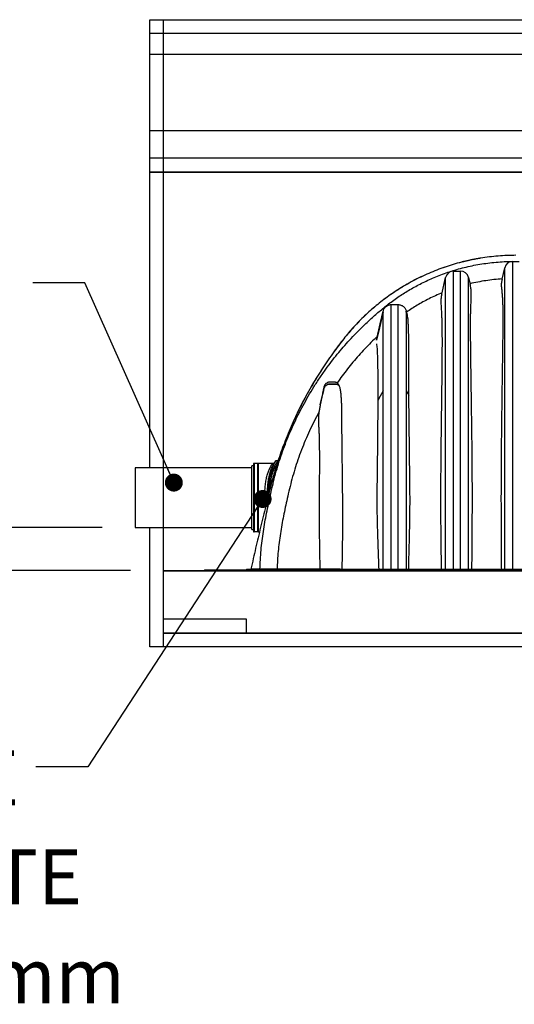
# Model space of a CAD drawing. Units: millimetres. Extents: x 848 to 35961, y 596 to 21728.
# Drawn here: x 25510 to 27134, y 16856 to 20085 of the extents above; entities that cross this region are included whole.
import ezdxf

# ---------------------------------------------------------------- set-up
doc = ezdxf.new("R2010")
doc.units = ezdxf.units.MM
doc.header["$LTSCALE"] = 85
doc.layers.add('FORMAT', color=7, linetype='Continuous')
doc.styles.add('SLDTEXTSTYLE1', font='TXT', dxfattribs={"width": 0.7})
doc.dimstyles.new('SLDDIMSTYLE2', dxfattribs={"dimtxt": 0.18, "dimasz": 59.049573, "dimexe": 0, "dimexo": 0.0625, "dimgap": 0, "dimtad": 0, "dimtih": 1, "dimtoh": 1, "dimdec": 0, "dimrnd": 1e-09, "dimzin": 0, "dimdsep": 46, "dimtxsty": 'Standard', "dimblk1": 'DOT', "dimblk2": 'DOT', "dimsah": 1, "dimcen": 0.09, "dimadec": 0, "dimazin": 0, "dimtfac": 59.049573, "dimtdec": 0, "dimtofl": 0, "dimtmove": 0, "dimatfit": 3, "dimldrblk": 'DOT', "dimfxl": 1, "dimfrac": 2, "dimtolj": 1, "dimtzin": 0, "dimarcsym": 0})
doc.dimstyles.new('SLDDIMSTYLE6', dxfattribs={"dimtxt": 191.911111, "dimasz": 191.911111, "dimexe": 0, "dimexo": 0.0625, "dimgap": 47.977778, "dimtad": 0, "dimtih": 1, "dimtoh": 1, "dimdec": 0, "dimlfac": 1.117647, "dimrnd": 1e-09, "dimzin": 12, "dimdsep": 46, "dimtxsty": 'SLDTEXTSTYLE1', "dimsah": 1, "dimcen": 0.09, "dimadec": 0, "dimazin": 3, "dimtfac": 1, "dimtdec": 0, "dimtmove": 0, "dimatfit": 0, "dimfxl": 1, "dimfrac": 2, "dimtolj": 1, "dimtzin": 12, "dimarcsym": 0})

# ---------------------------------------------------------------- blocks, each defined once
blk = doc.blocks.new('_D_5')
at = {"layer": 'FORMAT', "color": 7, "transparency": 16777216}
for p, q in [((25427.5, 18419.4), (25427.5, 18788.4)), ((25781.3, 18419.4), (25342.5, 18419.4)), ((25874.5, 18278), (25342.5, 18278)), ((25427.5, 18007.6), (25427.5, 18278)), ((25257.5, 18007.6), (25427.5, 18007.6))]:
    blk.add_line(p, q, dxfattribs=at)
for points in [[(25427.5, 18419.4), (25457, 18611.3), (25397.9, 18611.3)], [(25427.5, 18278), (25397.9, 18086.1), (25457, 18086.1)]]:
    blk.add_solid(points, dxfattribs=at)
at = {"layer": 'FORMAT', "color": 7, "transparency": 16777216, "char_height": 179.92, "attachment_point": 1, "style": 'SLDTEXTSTYLE1'}
for s, insert in [('152mm', (23903.1, 18099.6)), ('MAX', (24768.9, 18099.6))]:
    blk.add_mtext(s, dxfattribs=dict(at, insert=insert))
blk = doc.blocks.new('SW_NOTE_0_28')
at = {"layer": 'FORMAT', "color": 0, "char_height": 179.917, "attachment_point": 2, "style": 'SLDTEXTSTYLE1'}
for s, insert in [('SELLETTE OU ENTRÉE', (-1317.4, 54.4)), ('SOUDÉE POUR CONDUITE', (-1333.3, -270.5)), ('DIAMÈTRE MAXIMUM 300mm', (-1353.8, -595.4))]:
    blk.add_mtext(s, dxfattribs=dict(at, insert=insert))
blk = doc.blocks.new('_Dot')
at = {"color": 0, "linetype": 'ByBlock', "lineweight": -2}
blk.add_line((-0.5, 0), (-1, 0), dxfattribs=at)
at = {"color": 0, "linetype": 'ByBlock', "const_width": 0.5}
blk.add_lwpolyline([(-0.25, 0, 1), (0.25, 0, 1)], format="xyb", close=True, dxfattribs=at)

msp = doc.modelspace()

# ---------------------------------------------------------------- linework, layer by layer
at = {"color": 7, "linetype": 'Continuous', "lineweight": 25}
for p, q in [((25936.98, 20039.32), (25936.98, 20084.77)), ((25936.98, 20084.77), (28726.84, 20084.77)), ((25982.44, 19721.15), (25982.44, 20084.77)), ((28712.95, 20039.32), (25936.98, 20039.32)), ((25936.98, 19971.14), (25936.98, 20039.32)), ((25936.98, 19721.15), (25936.98, 19971.14)), ((28692.1, 19971.14), (25936.98, 19971.14)), ((25936.98, 19721.15), (28615.67, 19721.15)), ((25936.98, 19630.24), (25936.98, 19721.15)), ((25982.44, 19630.24), (25982.44, 19721.15)), ((28589.12, 19630.24), (25936.98, 19630.24)), ((25936.98, 19584.79), (25936.98, 19630.24)), ((25982.44, 18028.04), (25982.44, 19630.24)), ((28603.02, 19584.79), (25936.98, 19584.79)), ((25936.98, 18615.51), (25936.98, 19584.79)), ((25936.98, 19584.79), (25982.44, 19584.79)), ((25982.44, 19584.79), (28603.02, 19584.79)), ((27128.72, 18283.03), (27128.72, 19292.23)), ((27128.72, 19292.23), (27149.69, 19292.23)), ((26934.67, 18283.03), (26934.67, 19260.14)), ((26934.67, 19260.14), (26957.39, 19260.14)), ((26957.39, 18283.03), (26957.39, 19260.14)), ((27093.79, 19233.94), (27102.42, 19271.32)), ((27102.42, 18283.03), (27102.42, 19271.32)), ((26895.9, 19185.23), (26908.37, 19239.22)), ((26908.37, 18283.03), (26908.37, 19239.22)), ((26983.69, 18283.03), (26983.69, 19239.22)), ((26983.69, 19239.22), (26989.01, 19216.18)), ((26730.13, 18283.03), (26730.13, 19150.43)), ((26730.13, 19150.43), (26752.86, 19150.43)), ((26752.86, 18283.03), (26752.86, 19150.43)), ((26681.53, 19033.95), (26703.54, 19129.28)), ((26703.54, 19129.24), (26703.54, 19129.28)), ((26703.54, 19126.31), (26703.54, 19129.24)), ((26703.54, 18867.52), (26703.54, 19126.31)), ((26779.45, 19129.24), (26779.45, 19129.28)), ((26779.45, 19129.28), (26782.09, 19117.85)), ((26779.45, 19129.24), (26779.45, 19126.31)), ((26779.45, 19126.31), (26779.45, 18867.52)), ((26496.95, 18821.48), (26505.05, 18857.43)), ((26505.05, 18857.44), (26505.05, 18861.84)), ((26505.05, 18857.44), (26505.05, 18857.43)), ((26703.54, 18283.03), (26703.54, 18867.52)), ((26779.45, 18867.52), (26779.45, 18283.03)), ((26358.52, 18638.47), (26352.76, 18638.47)), ((26271.87, 18615.51), (25889.26, 18615.51)), ((25889.26, 18615.51), (25889.26, 18419.39)), ((26277.55, 18621.42), (26271.87, 18621.42)), ((26271.87, 18413.48), (26271.87, 18621.42)), ((26279.82, 18629.38), (26277.55, 18629.38)), ((26277.55, 18629.38), (26277.55, 18405.52)), ((26279.82, 18629.38), (26279.82, 18405.52)), ((26280.53, 18628.24), (26279.82, 18628.24)), ((26291.89, 18628.95), (26280.53, 18628.95)), ((26280.53, 18405.95), (26280.53, 18628.95)), ((26291.89, 18405.95), (26291.89, 18628.95)), ((26292.61, 18628.24), (26291.89, 18628.24)), ((26341.29, 18629.38), (26292.61, 18629.38)), ((26292.61, 18629.38), (26292.61, 18405.52)), ((26351.41, 18616.14), (26347.9, 18616.14)), ((26335.27, 18559.28), (26335.27, 18576.47)), ((26331.99, 18546.38), (26331.99, 18549.56)), ((26332.55, 18548.6), (26332.55, 18556.8)), ((25889.26, 18419.39), (26271.87, 18419.39)), ((25936.98, 18028.04), (25936.98, 18419.39)), ((26271.87, 18413.48), (26277.55, 18413.48)), ((26277.55, 18405.52), (26279.82, 18405.52)), ((26279.82, 18406.66), (26280.53, 18406.66)), ((26280.53, 18405.95), (26291.89, 18405.95)), ((26291.89, 18406.66), (26292.61, 18406.66)), ((26292.61, 18405.52), (26297.41, 18405.52)), ((25982.44, 18278.03), (28660.37, 18278.03)), ((25982.44, 18277.8), (28660.44, 18277.8)), ((26116.52, 18280.3), (26116.52, 18278.03)), ((26116.52, 18280.3), (28161.89, 18280.3)), ((26116.52, 18278.03), (28161.89, 18278.03)), ((26255.15, 18283.03), (26255.15, 18280.3)), ((26255.15, 18283.03), (26269.49, 18283.03)), ((26562.42, 18283.03), (26269.49, 18283.03)), ((26562.42, 18283.03), (27715.99, 18283.03)), ((26562.42, 18283.03), (26562.42, 18280.3)), ((26255.15, 18118.94), (25982.44, 18118.94)), ((26255.15, 18073.49), (26255.15, 18118.94)), ((26255.15, 18073.49), (25982.44, 18073.49)), ((25982.44, 18073.49), (28722.9, 18073.49)), ((28722.9, 18073.49), (26255.15, 18073.49)), ((28736.8, 18028.04), (25936.98, 18028.04))]:
    msp.add_line(p, q, dxfattribs=at)
at = {"color": 7, "linetype": 'Continuous', "lineweight": 25, "flags": 128}
for points in [[(26681.53, 19033.94), (26693.86, 19087.31), (26703.54, 19129.24)], [(26703.54, 19126.31), (26691.22, 19074.44), (26681.53, 19033.67)], [(26782.52, 19115.92), (26780.8, 19123.38), (26779.45, 19129.24)], [(26785.35, 19101.46), (26782.05, 19115.38), (26779.45, 19126.31)], [(26703.54, 18867.52), (26693.54, 18850.01), (26685.69, 18836.24)], [(26779.45, 18867.52), (26784.13, 18859.32), (26787.81, 18852.87)]]:
    msp.add_lwpolyline(points, dxfattribs=at)
at = {"color": 7, "linetype": 'Continuous', "lineweight": 25}
for centre, radius, start, end in [((27128.72, 19265.25), 26.99, 90.0006, 166.99405), ((26934.67, 19233.15), 26.99, 90.00015, 166.99401), ((26957.39, 19233.15), 26.99, 13.00519, 90.00021), ((26338.15, 18610.15), 2.31, 75.88433, 158.96719)]:
    msp.add_arc(centre, radius, start, end, dxfattribs=at)
for points, knots in [([(27139.2, 19312.08), (27129.45, 19311.96), (27109.97, 19311.73), (27080.86, 19309.89), (27051.96, 19306.98), (27023.3, 19302.89), (26995.08, 19297.7), (26967.31, 19291.46), (26940.04, 19284.18), (26913.11, 19275.86), (26886.38, 19266.43), (26859.89, 19255.9), (26833.67, 19244.25), (26807.95, 19231.56), (26782.73, 19217.86), (26758.07, 19203.16), (26733.99, 19187.47), (26711.5, 19171.5), (26690.55, 19155.41), (26671.05, 19139.32), (26652.1, 19122.52), (26633.69, 19105.02), (26615.87, 19086.83), (26598.64, 19067.96), (26582.04, 19048.42), (26564.73, 19026.55), (26546.52, 19002.58), (26527.67, 18976.39), (26509.49, 18949.75), (26491.99, 18922.69), (26474.85, 18894.66), (26458.11, 18865.65), (26441.84, 18835.63), (26426.38, 18805.2), (26411.72, 18774.37), (26397.88, 18743.16), (26385.11, 18712.18), (26373.37, 18681.47), (26362.6, 18651.07), (26352.6, 18620.38), (26343.34, 18589.42), (26334.61, 18557.11), (26326.27, 18523.74), (26317.7, 18489.48), (26309.31, 18455.24), (26301.01, 18420.8), (26292.83, 18386.28), (26284.82, 18351.91), (26276.94, 18317.54), (26271.8, 18294.59), (26269.21, 18283.03)], [0, 0, 0, 0, 0.0198753, 0.0396643, 0.0593778, 0.0790254, 0.0986167, 0.1178122, 0.13697, 0.1560977, 0.1752026, 0.194681, 0.2141506, 0.2336182, 0.2530913, 0.2725769, 0.2920827, 0.3116159, 0.3287366, 0.3458899, 0.3630815, 0.3803174, 0.3976039, 0.4149478, 0.4323559, 0.4498147, 0.4717459, 0.4936547, 0.5155448, 0.5374196, 0.5592826, 0.5824613, 0.6056342, 0.6288053, 0.6519785, 0.6751575, 0.6983462, 0.7202224, 0.7421141, 0.7640247, 0.7859575, 0.8079163, 0.8321906, 0.8560142, 0.8798431, 0.9039903, 0.9281833, 0.9520956, 0.9758689, 1, 1, 1, 1]), ([(27109.93, 19311.48), (27109.93, 19311.48), (27100.21, 19311.29), (27080.85, 19309.8), (27051.97, 19307.05), (27032.9, 19304.15), (27023.4, 19302.71)], [0, 0, 0, 0, 0.0000932, 0.3351878, 0.6690162, 1, 1, 1, 1]), ([(26298.98, 18283.03), (26299.4, 18293.34), (26300.23, 18313.94), (26302.6, 18344.79), (26305.8, 18375.54), (26309.91, 18406.16), (26314.91, 18436.63), (26320.81, 18466.84), (26327.14, 18497.91), (26334.14, 18529.87), (26341.66, 18562.86), (26350.13, 18595.77), (26359.74, 18628.48), (26370.42, 18660.99), (26382.2, 18693.3), (26395.09, 18725.41), (26409.1, 18757.3), (26424.22, 18788.92), (26440.37, 18820.04), (26457.54, 18850.62), (26475.72, 18880.64), (26495.02, 18910.22), (26514.38, 18937.86), (26533.62, 18963.6), (26552.57, 18987.53), (26572.31, 19011.06), (26592.87, 19034.18), (26614.32, 19056.92), (26633.61, 19076.17), (26650.43, 19092.17), (26664.51, 19105.09), (26679, 19117.92), (26693.93, 19130.65), (26709.37, 19143.38), (26725.61, 19156), (26742.79, 19168.53), (26760.31, 19180.47), (26778.1, 19191.79), (26796.12, 19202.5), (26815.01, 19212.93), (26834.79, 19223.04), (26855.33, 19232.7), (26876.63, 19241.85), (26898.64, 19250.43), (26921.46, 19258.41), (26945.2, 19265.76), (26969.8, 19272.37), (26995.17, 19278.15), (27021.06, 19282.98), (27047.31, 19286.82), (27073.81, 19289.64), (27100.4, 19291.53), (27118.15, 19291.96), (27127, 19292.18)], [0, 0, 0, 0, 0.0215692, 0.0431265, 0.0646726, 0.0862084, 0.1077353, 0.1292202, 0.1505716, 0.1740323, 0.1976365, 0.2213346, 0.2450782, 0.2689092, 0.2928697, 0.3169847, 0.3412553, 0.3656814, 0.3902637, 0.4145613, 0.4390152, 0.4636295, 0.4884065, 0.5095591, 0.5308322, 0.5522282, 0.5737696, 0.5955272, 0.6175811, 0.6307498, 0.6440661, 0.6575465, 0.6712074, 0.6850833, 0.6993969, 0.7142127, 0.7295389, 0.7437141, 0.7583164, 0.7733534, 0.7888334, 0.8047547, 0.8208174, 0.8372914, 0.8541477, 0.8713571, 0.8892418, 0.9073994, 0.9257668, 0.9442821, 0.9628754, 0.9814725, 1, 1, 1, 1]), ([(26966.89, 19291.16), (26957.89, 19288.84), (26939.8, 19284.18), (26913, 19275.82), (26886.25, 19266.41), (26859.74, 19255.86), (26833.5, 19244.21), (26807.76, 19231.52), (26782.53, 19217.8), (26757.86, 19203.09), (26733.76, 19187.39), (26711.26, 19171.41), (26690.3, 19155.31), (26670.8, 19139.21), (26651.83, 19122.4), (26633.42, 19104.89), (26615.6, 19086.68), (26598.37, 19067.79), (26581.77, 19048.24), (26564.46, 19026.35), (26546.26, 19002.37), (26527.41, 18976.16), (26509.24, 18949.52), (26491.75, 18922.45), (26474.62, 18894.41), (26457.89, 18865.39), (26441.63, 18835.38), (26426.18, 18804.95), (26411.53, 18774.12), (26397.71, 18742.91), (26384.95, 18711.93), (26373.24, 18681.22), (26362.74, 18651.69), (26356.45, 18632.06), (26353.45, 18622.67)], [0, 0, 0, 0, 0.0293483, 0.0590553, 0.088727, 0.1189794, 0.1492177, 0.1794531, 0.2096964, 0.2399587, 0.2702516, 0.3005864, 0.327174, 0.3538113, 0.3805076, 0.4072718, 0.4341142, 0.4610448, 0.4880747, 0.5151827, 0.5492326, 0.5832451, 0.6172262, 0.6511812, 0.6851154, 0.7210893, 0.7570521, 0.7930099, 0.8289688, 0.8649349, 0.9009147, 0.9348565, 0.9688212, 1, 1, 1, 1]), ([(27023.68, 19302.76), (27023.65, 19302.75), (27023.51, 19302.73), (27022.95, 19302.64), (27021.74, 19302.44), (27019.65, 19302.09), (27016.73, 19301.59), (27012.98, 19300.94), (27008.4, 19300.11), (27002.99, 19299.09), (26997.26, 19297.96), (26991.43, 19296.77), (26985.93, 19295.59), (26980.72, 19294.43), (26976.01, 19293.35), (26971.38, 19292.26), (26967.74, 19291.37), (26965, 19290.69), (26963.69, 19290.37), (26962.74, 19290.13), (26961.97, 19289.93), (26961.31, 19289.76), (26960.78, 19289.63), (26960.56, 19289.57), (26960.47, 19289.55), (26960.45, 19289.54)], [0, 0, 0, 0, 0.0016254, 0.0065355, 0.0261833, 0.0589442, 0.1048015, 0.1637466, 0.2357707, 0.3208588, 0.418992, 0.5068761, 0.5973891, 0.6800918, 0.7547771, 0.8214521, 0.9013566, 0.9284595, 0.9525589, 0.964118, 0.974076, 0.9891876, 0.9957026, 0.999366, 1, 1, 1, 1]), ([(27093.96, 19234.68), (27085.01, 19234), (27067.12, 19232.64), (27040.51, 19229.12), (27014.24, 19224.64), (26996.99, 19220.72), (26988.41, 19218.78)], [0, 0, 0, 0, 0.2520096, 0.5034979, 0.7532007, 1, 1, 1, 1]), ([(26994.84, 18283.03), (26994.87, 18288.19), (26994.95, 18301.08), (26995.11, 18321.7), (26995.3, 18344.89), (26995.5, 18368.06), (26995.69, 18391.21), (26995.86, 18414.32), (26996.02, 18440.02), (26996.17, 18473.62), (26996.23, 18515.05), (26996.15, 18561.66), (26995.92, 18608.08), (26995.55, 18654.29), (26995.08, 18700.27), (26994.52, 18746.01), (26993.9, 18791.55), (26993.31, 18832.1), (26992.8, 18867.68), (26992.36, 18898.32), (26991.93, 18928.81), (26991.46, 18962.22), (26991.06, 18991.96), (26990.75, 19018.06), (26990.54, 19038.05), (26990.37, 19058.43), (26990.29, 19078.04), (26990.32, 19096.22), (26990.47, 19111.87), (26990.7, 19124.66), (26990.95, 19134.67), (26991.22, 19143.03), (26991.55, 19151.21), (26991.96, 19160.48), (26992.46, 19170.67), (26992.78, 19180.54), (26992.71, 19189.08), (26992.29, 19196.33), (26991.52, 19202.9), (26990.62, 19208.48), (26989.8, 19212.68), (26989.23, 19215.21), (26989.01, 19216.18)], [0, 0, 0, 0, 0.0165781, 0.0414357, 0.0662641, 0.0911089, 0.1158988, 0.1406624, 0.1653693, 0.1985091, 0.2486206, 0.2985313, 0.3482811, 0.3978253, 0.4470404, 0.4960402, 0.5448393, 0.593393, 0.6263636, 0.6591918, 0.6918717, 0.7243675, 0.7665512, 0.7874786, 0.8082534, 0.8307734, 0.852984, 0.8712812, 0.8892054, 0.9032549, 0.9124034, 0.9213663, 0.930155, 0.9387147, 0.9511671, 0.9629639, 0.9704307, 0.978617, 0.986271, 0.9916708, 0.996804, 1, 1, 1, 1]), ([(27093.79, 19233.94), (27093.65, 19233.33), (27093.36, 19232.06), (27092.78, 19229.29), (27092.05, 19225.47), (27091.43, 19221.44), (27091.14, 19218.45), (27091.03, 19216.2), (27091.08, 19212.91), (27091.56, 19208.05), (27092.21, 19201.98), (27092.88, 19195.57), (27093.51, 19188.81), (27094.24, 19179.94), (27094.98, 19168.8), (27095.59, 19155.26), (27096.01, 19141.14), (27096.26, 19126.28), (27096.36, 19110.78), (27096.33, 19094.42), (27096.21, 19077.56), (27096.02, 19060.27), (27095.79, 19042.81), (27095.45, 19019.27), (27095.01, 18989.73), (27094.5, 18953.95), (27093.99, 18917.83), (27093.37, 18875.42), (27092.68, 18826.9), (27091.96, 18772.19), (27091.32, 18717.15), (27090.82, 18664.71), (27090.47, 18614.91), (27090.26, 18567.78), (27090.18, 18520.4), (27090.24, 18478.31), (27090.38, 18441.55), (27090.55, 18410.15), (27090.76, 18378.65), (27090.95, 18352.3), (27091.1, 18331.12), (27091.19, 18315.11), (27091.27, 18299.08), (27091.29, 18288.38), (27091.31, 18283.03)], [0, 0, 0, 0, 0.0019661, 0.0041165, 0.0089296, 0.0142097, 0.0169867, 0.0184049, 0.0213012, 0.0273604, 0.0337836, 0.0405524, 0.0477017, 0.0551687, 0.0686214, 0.0828934, 0.0979215, 0.1131489, 0.129774, 0.146786, 0.1647444, 0.18293, 0.2013156, 0.2198234, 0.2571616, 0.294469, 0.3326623, 0.3710645, 0.4282013, 0.4857025, 0.5435779, 0.6017746, 0.6510781, 0.7006087, 0.7504092, 0.8004585, 0.8333396, 0.8663365, 0.899468, 0.9326503, 0.949443, 0.9662591, 0.9831226, 1, 1, 1, 1]), ([(26896.8, 19189.14), (26889.46, 19186.02), (26874.99, 19179.88), (26854.08, 19169.78), (26834.16, 19159.32), (26815.27, 19148.49), (26797.32, 19137.43), (26785.86, 19129.69), (26780.23, 19125.88)], [0, 0, 0, 0, 0.1801054, 0.3548183, 0.5240788, 0.687937, 0.8465264, 1, 1, 1, 1]), ([(26895.9, 19185.23), (26895.52, 19183.53), (26894.73, 19179.96), (26893.71, 19174.44), (26892.91, 19168.61), (26892.62, 19162.61), (26892.81, 19155.43), (26893.36, 19146.99), (26893.96, 19137.94), (26894.49, 19129.32), (26894.91, 19121.19), (26895.34, 19111.33), (26895.73, 19099.7), (26896.06, 19086.28), (26896.33, 19070.11), (26896.51, 19051.15), (26896.58, 19027.18), (26896.51, 19000.57), (26896.33, 18971.32), (26896.07, 18941.7), (26895.76, 18911.82), (26895.41, 18881.75), (26895.04, 18851.52), (26894.65, 18821.11), (26894.24, 18790.45), (26893.83, 18759.55), (26893.43, 18728.43), (26893.06, 18697.18), (26892.72, 18665.8), (26892.42, 18634.3), (26892.18, 18602.68), (26892, 18570.94), (26891.88, 18535.7), (26891.86, 18496.93), (26892, 18454.6), (26892.27, 18415.65), (26892.62, 18380.09), (26892.95, 18351.5), (26893.27, 18326.37), (26893.55, 18304.72), (26893.74, 18290.26), (26893.83, 18283.03)], [0, 0, 0, 0, 0.00579, 0.0121354, 0.0186724, 0.0253203, 0.0320755, 0.0425377, 0.0534427, 0.0622128, 0.0712451, 0.0805152, 0.0950012, 0.1099059, 0.1251494, 0.148769, 0.1729031, 0.2048174, 0.2372378, 0.2700984, 0.30327, 0.3365567, 0.3700581, 0.4037623, 0.4376323, 0.4719794, 0.5064662, 0.5410938, 0.5758447, 0.610766, 0.6458024, 0.6809623, 0.7162339, 0.7629375, 0.8098268, 0.8569274, 0.8924119, 0.9280174, 0.9519586, 0.975951, 1, 1, 1, 1]), ([(26703.54, 19129.28), (26703.96, 19130.75), (26704.79, 19133.69), (26706.95, 19137.77), (26709.71, 19141.44), (26713.06, 19144.59), (26716.89, 19147.15), (26721.09, 19149.01), (26725.55, 19150.2), (26728.6, 19150.35), (26730.13, 19150.43)], [0, 0, 0, 0, 0.1249997, 0.2499984, 0.3750005, 0.4999999, 0.6249994, 0.7499977, 0.8749993, 1, 1, 1, 1]), ([(26752.86, 19150.43), (26754.39, 19150.35), (26757.44, 19150.2), (26761.9, 19149.01), (26766.1, 19147.15), (26769.93, 19144.59), (26773.28, 19141.44), (26776.04, 19137.77), (26778.2, 19133.69), (26779.03, 19130.75), (26779.45, 19129.28)], [0, 0, 0, 0, 0.1250008, 0.249997, 0.3750007, 0.5000003, 0.6249999, 0.7499986, 0.8750001, 1, 1, 1, 1]), ([(26782.52, 19115.92), (26782.49, 19116.08), (26782.4, 19116.48), (26782.25, 19117.13), (26782.14, 19117.61), (26782.09, 19117.85)], [0, 0, 0, 0, 0.2527418, 0.6284815, 1, 1, 1, 1]), ([(26785.35, 19101.46), (26785.09, 19102.97), (26784.58, 19105.95), (26783.82, 19109.86), (26783.13, 19113.16), (26782.73, 19115.01), (26782.52, 19115.92)], [0, 0, 0, 0, 0.3139059, 0.6140534, 0.8103685, 1, 1, 1, 1]), ([(26787.81, 18852.87), (26787.72, 18863.91), (26787.53, 18885.88), (26787.36, 18918.63), (26787.28, 18947), (26787.29, 18971.04), (26787.33, 18990.78), (26787.36, 19010.21), (26787.37, 19029.38), (26787.28, 19048.18), (26787.01, 19064.63), (26786.46, 19078.63), (26785.86, 19090.2), (26785.52, 19097.77), (26785.35, 19101.46)], [0, 0, 0, 0, 0.1332165, 0.2650631, 0.3951635, 0.4756108, 0.5550912, 0.6333467, 0.7101197, 0.7863481, 0.860239, 0.9086024, 0.9554528, 1, 1, 1, 1]), ([(26684.5, 19046.81), (26677.37, 19039.94), (26663.17, 19026.27), (26642.75, 19005.09), (26623.1, 18983.59), (26604.26, 18961.72), (26586.21, 18939.52), (26568.89, 18917.02), (26557.92, 18901.68), (26552.46, 18894.04)], [0, 0, 0, 0, 0.1469243, 0.2923047, 0.436266, 0.5789182, 0.720362, 0.8606925, 1, 1, 1, 1]), ([(26681.53, 19022.33), (26681.86, 19019.74), (26682.54, 19014.4), (26683.23, 19006.11), (26683.82, 18997.3), (26684.28, 18987.99), (26684.63, 18978.26), (26684.98, 18964.66), (26685.28, 18947.14), (26685.53, 18925.69), (26685.67, 18903.81), (26685.74, 18881.55), (26685.74, 18858.98), (26685.7, 18843.85), (26685.69, 18836.24)], [0, 0, 0, 0, 0.0420111, 0.0867495, 0.1338454, 0.1843839, 0.2367969, 0.2907078, 0.4036177, 0.5190078, 0.636333, 0.7561945, 0.8774984, 1, 1, 1, 1]), ([(26552.46, 18894.04), (26550.97, 18894.59), (26548.69, 18895.43), (26545.44, 18895.7), (26540.84, 18895.83), (26535.58, 18896.01), (26529.95, 18896.12), (26525.97, 18896.15), (26522.47, 18895.36), (26519.3, 18894.05), (26516.55, 18892.34), (26514.07, 18890.17), (26512.01, 18887.66), (26510.4, 18884.85), (26509.26, 18881.9), (26508.65, 18878.82), (26507.78, 18874.79), (26506.59, 18869.13), (26505.61, 18864.48), (26505.05, 18861.84)], [0, 0, 0, 0, 0.0672454, 0.1028328, 0.1386171, 0.2641618, 0.3269569, 0.37929, 0.4335422, 0.4786483, 0.5254483, 0.5712699, 0.6186901, 0.6632492, 0.7089807, 0.753005, 0.7970547, 0.8849117, 1, 1, 1, 1]), ([(26559.02, 18884.71), (26558.87, 18884.85), (26557.94, 18885.64), (26556.11, 18886.92), (26553.41, 18888.26), (26550.58, 18889.18), (26547.22, 18889.78), (26543.32, 18889.73), (26538.91, 18889.74), (26534.45, 18889.74), (26530.52, 18889.73), (26527.12, 18889.77), (26524.24, 18889.38), (26521.39, 18888.6), (26518.64, 18887.39), (26516.08, 18885.77), (26513.81, 18883.8), (26511.92, 18881.54), (26510.14, 18878.65), (26508.9, 18874.94), (26508.04, 18870.58), (26507.02, 18866.21), (26506.04, 18861.82), (26505.38, 18858.89), (26505.05, 18857.43)], [0, 0, 0, 0, 0.0082303, 0.0479875, 0.0876938, 0.126825, 0.1648838, 0.2216335, 0.2802191, 0.3388046, 0.3973902, 0.4352351, 0.4728668, 0.5117096, 0.5512906, 0.5910872, 0.6305834, 0.6692989, 0.7068383, 0.7636445, 0.8226567, 0.8817713, 0.9408854, 1, 1, 1, 1]), ([(26505.05, 18857.44), (26505.99, 18861.63), (26507.16, 18866.87), (26508.6, 18873.12), (26509.24, 18876.23), (26510.45, 18879.19), (26512.2, 18881.98), (26514.48, 18884.49), (26517.22, 18886.6), (26520.29, 18888.21), (26523.53, 18889.26), (26526.84, 18889.78), (26530.18, 18889.74), (26533.55, 18889.75), (26536.96, 18889.75), (26540.36, 18889.75), (26543.73, 18889.74), (26547.07, 18889.78), (26550.39, 18889.26), (26553.62, 18888.2), (26556.57, 18886.7), (26558.24, 18885.35), (26559.02, 18884.73)], [0, 0, 0, 0, 0.16945869, 0.2118234, 0.25297377, 0.29421414, 0.33738819, 0.38202317, 0.42749228, 0.47304538, 0.51789193, 0.56129249, 0.60465705, 0.64943632, 0.6942184, 0.73900049, 0.78378257, 0.82714432, 0.87054485, 0.91539135, 0.96094429, 1, 1, 1, 1]), ([(26559.02, 18884.73), (26558.58, 18885.66), (26557.73, 18887.47), (26556.2, 18889.98), (26554.51, 18892.24), (26553.13, 18893.45), (26552.46, 18894.04)], [0, 0, 0, 0, 0.2676172, 0.5220337, 0.7660929, 1, 1, 1, 1]), ([(26505.05, 18861.84), (26503.66, 18855.12), (26501.58, 18845.05), (26498.91, 18831.59), (26497.61, 18824.85), (26496.95, 18821.48)], [0, 0, 0, 0, 0.4998673, 0.7499031, 1, 1, 1, 1]), ([(26559.02, 18884.71), (26559.02, 18884.72), (26559.02, 18884.72), (26559.02, 18884.73), (26559.02, 18884.73), (26559.02, 18884.73)], [0, 0, 0, 0, 0.50025985, 0.75236318, 1, 1, 1, 1]), ([(26568.87, 18283.03), (26569.19, 18296.14), (26569.83, 18322.31), (26570.36, 18361.51), (26570.68, 18400.53), (26570.85, 18439.48), (26570.84, 18478.37), (26570.64, 18517.41), (26570.28, 18556.46), (26569.84, 18595.46), (26569.38, 18632.17), (26568.95, 18666.56), (26568.56, 18698.62), (26568.26, 18727.74), (26568.05, 18753.92), (26567.96, 18774.63), (26567.95, 18792.53), (26567.82, 18807.57), (26567.42, 18821.57), (26566.76, 18834.47), (26566.04, 18845.04), (26565.4, 18854.06), (26564.76, 18861.51), (26563.83, 18868.32), (26562.53, 18874.42), (26561.04, 18879.8), (26559.68, 18883.12), (26559.02, 18884.71)], [0, 0, 0, 0, 0.0652921, 0.1303283, 0.1951871, 0.2595406, 0.3242656, 0.3887907, 0.4539057, 0.5186764, 0.5829935, 0.636668, 0.6899088, 0.7425959, 0.7816658, 0.8202651, 0.8457037, 0.8707365, 0.8951615, 0.9154045, 0.9350387, 0.9479311, 0.9604159, 0.9722544, 0.9821543, 0.9914186, 1, 1, 1, 1]), ([(26685.69, 18836.24), (26685.65, 18826.19), (26685.58, 18805.98), (26685.39, 18775.55), (26685.15, 18744.83), (26684.87, 18713.86), (26684.55, 18682.67), (26684.16, 18646.53), (26683.66, 18605.42), (26683.06, 18559.31), (26682.63, 18512.96), (26682.89, 18466.78), (26683.99, 18420.84), (26685.29, 18380.21), (26686.57, 18344.52), (26687.7, 18313.8), (26688.38, 18293.3), (26688.72, 18283.03)], [0, 0, 0, 0, 0.0545126, 0.1095474, 0.1650151, 0.2210679, 0.2774625, 0.3341547, 0.4170005, 0.5003499, 0.5842185, 0.6683122, 0.7506895, 0.8333499, 0.8887475, 0.9443013, 1, 1, 1, 1]), ([(26787.26, 18283.03), (26787.49, 18293.58), (26787.96, 18314.67), (26788.78, 18346.26), (26789.6, 18377.8), (26790.34, 18409.3), (26790.95, 18440.74), (26791.4, 18472.43), (26791.56, 18504.35), (26791.44, 18536.51), (26791.06, 18573.89), (26790.52, 18616.44), (26789.91, 18664.2), (26789.34, 18711.75), (26788.85, 18753.9), (26788.44, 18790.56), (26788.11, 18821.78), (26787.91, 18842.53), (26787.81, 18852.87)], [0, 0, 0, 0, 0.0555671, 0.1110226, 0.1663391, 0.2216761, 0.2768613, 0.3318859, 0.3884892, 0.4449135, 0.5011357, 0.5852653, 0.6689231, 0.7525628, 0.8356261, 0.8907635, 0.9455732, 1, 1, 1, 1]), ([(26492.55, 18797.81), (26487.14, 18787.68), (26476.34, 18767.48), (26461.5, 18736.58), (26447.69, 18705.37), (26435.01, 18673.82), (26423.49, 18642.14), (26413.12, 18610.36), (26403.86, 18578.51), (26395.72, 18546.43), (26388.68, 18515.45), (26382.15, 18485.7), (26376.23, 18457.06), (26370.53, 18428.35), (26365.7, 18399.46), (26361.74, 18370.46), (26358.67, 18341.38), (26356.42, 18312.23), (26355.66, 18292.76), (26355.29, 18283.03)], [0, 0, 0, 0, 0.06412011, 0.12791223, 0.19142472, 0.25470499, 0.31779941, 0.37963038, 0.44136755, 0.50305037, 0.56441478, 0.61881775, 0.67317186, 0.72774028, 0.78229342, 0.8367687, 0.89119339, 0.94559467, 1, 1, 1, 1]), ([(26492.55, 18797.81), (26492.18, 18794.41), (26491.44, 18787.64), (26490.74, 18777.53), (26490.67, 18766.42), (26491.42, 18754.2), (26492.2, 18740.6), (26492.84, 18727.34), (26493.2, 18714.48), (26493.49, 18702.11), (26493.73, 18687.31), (26493.9, 18670.05), (26494, 18648.16), (26494, 18623.79), (26493.89, 18596.94), (26493.73, 18569.83), (26493.44, 18533.09), (26493.23, 18494.24), (26493.3, 18453.26), (26493.51, 18419.59), (26493.82, 18385.73), (26494.22, 18351.65), (26494.77, 18317.38), (26495.4, 18294.49), (26495.72, 18283.03)], [0, 0, 0, 0, 0.0199227, 0.0396625, 0.0589874, 0.0846022, 0.1109917, 0.1383611, 0.1619018, 0.1859623, 0.210447, 0.2481508, 0.2865129, 0.3379645, 0.3901187, 0.4429625, 0.4959225, 0.6041573, 0.6692961, 0.7346512, 0.8003258, 0.8665982, 0.9331786, 1, 1, 1, 1]), ([(26496.95, 18821.48), (26496.2, 18817.54), (26494.7, 18809.66), (26493.27, 18801.76), (26492.55, 18797.81)], [0, 0, 0, 0, 0.4999396, 1, 1, 1, 1]), ([(26331.64, 18544.97), (26331.64, 18545.21), (26331.7, 18548.51), (26332.12, 18554.88), (26332.93, 18563.94), (26334.08, 18572.69), (26335.49, 18580.96), (26337.14, 18588.8), (26339, 18596.24), (26341.06, 18603.27), (26343.26, 18609.8), (26345.56, 18615.82), (26347.89, 18621.23), (26350.21, 18626.02), (26352.44, 18630.1), (26354.49, 18633.47), (26356.37, 18635.92), (26357.54, 18637.47), (26358.27, 18637.9), (26358.35, 18637.94)], [0, 0, 0, 0, 0.0074985, 0.1008055, 0.1945371, 0.2852649, 0.3698864, 0.4508055, 0.5296059, 0.6037535, 0.6745428, 0.7397173, 0.800342, 0.8542501, 0.9022444, 0.9421656, 0.9743786, 0.9971028, 1, 1, 1, 1]), ([(26352.76, 18638.36), (26352.64, 18638.37), (26352.06, 18638.44), (26351.1, 18637.23), (26349.67, 18635.64), (26347.95, 18632.91), (26345.95, 18629.41), (26343.67, 18624.78), (26341.16, 18619.05), (26339.56, 18614.71), (26338.71, 18612.39)], [0, 0, 0, 0, 0.0110307, 0.0571756, 0.1326092, 0.2368374, 0.3735494, 0.5381509, 0.7526854, 1, 1, 1, 1]), ([(26352.74, 18638.44), (26352.59, 18638.44), (26352.18, 18638.44), (26351.55, 18638.26), (26350.86, 18637.95), (26350.13, 18637.46), (26349.26, 18636.7), (26348.29, 18635.62), (26347.22, 18634.23), (26346.12, 18632.62), (26344.96, 18630.75), (26343.76, 18628.64), (26342.59, 18626.44), (26341.85, 18624.92), (26341.5, 18624.19)], [0, 0, 0, 0, 0.0251133, 0.0644628, 0.1032226, 0.1464645, 0.2034298, 0.2891219, 0.3770666, 0.4833867, 0.6005748, 0.7297543, 0.8712367, 1, 1, 1, 1]), ([(26359.59, 18641.69), (26359.59, 18641.69), (26359.52, 18641.45), (26359.28, 18640.78), (26358.85, 18639.44), (26358.19, 18637.45), (26357.33, 18634.81), (26356.26, 18631.53), (26355, 18627.59), (26353.62, 18623.24), (26352.26, 18618.87), (26351.02, 18614.87), (26349.96, 18611.39), (26349.06, 18608.45), (26348.34, 18606.03), (26347.78, 18604.15), (26347.38, 18602.8), (26347.14, 18601.99), (26347.03, 18601.63), (26347, 18601.53)], [0, 0, 0, 0, 0.0001415, 0.0172439, 0.0508752, 0.1006361, 0.1665395, 0.2486014, 0.3468321, 0.4610826, 0.5738839, 0.6734748, 0.7598486, 0.8329992, 0.8929134, 0.9395841, 0.972998, 0.9931412, 1, 1, 1, 1]), ([(26318.79, 18493.69), (26318.47, 18495.68), (26317.63, 18500.95), (26316.67, 18509.28), (26315.88, 18518.66), (26315.44, 18527.84), (26315.35, 18537.06), (26315.57, 18544.84), (26316.01, 18552.35), (26316.65, 18559.55), (26317.72, 18567.88), (26319.08, 18575.92), (26320.7, 18583.54), (26322.5, 18590.62), (26324.45, 18597.18), (26326.52, 18603.26), (26328.69, 18608.85), (26330.87, 18613.86), (26333.04, 18618.27), (26335.11, 18622.03), (26336.99, 18624.98), (26338.63, 18627.3), (26339.9, 18628.48), (26340.86, 18629.53), (26341.26, 18629.33), (26341.29, 18629.31)], [0, 0, 0, 0, 0.04279792, 0.11332979, 0.17783736, 0.2422861, 0.30837976, 0.37349053, 0.40719811, 0.46802144, 0.52692835, 0.58530539, 0.64097257, 0.69215554, 0.74026524, 0.78619153, 0.82839298, 0.86746452, 0.90208906, 0.93274146, 0.95804787, 0.97718773, 0.99080012, 0.99916141, 1, 1, 1, 1]), ([(26338.71, 18612.39), (26337.98, 18610.23), (26336.45, 18605.74), (26334.4, 18598.63), (26332.47, 18590.95), (26330.79, 18582.99), (26329.38, 18574.81), (26328.24, 18566.47), (26327.36, 18557.82), (26326.76, 18548.7), (26326.51, 18539.18), (26326.52, 18531.44), (26326.73, 18526.96), (26326.79, 18525.78)], [0, 0, 0, 0, 0.0777259, 0.1620802, 0.2522818, 0.3475749, 0.4395489, 0.5355272, 0.6346804, 0.7361898, 0.8469448, 0.959832, 1, 1, 1, 1]), ([(26327.04, 18576.21), (26327.37, 18578.16), (26328.03, 18582.03), (26329.24, 18587.71), (26330.55, 18593.22), (26331.96, 18598.47), (26333.71, 18604.4), (26335.14, 18608.51), (26335.99, 18610.98)], [0, 0, 0, 0, 0.1645323, 0.327759, 0.4846353, 0.6368267, 0.7816459, 1, 1, 1, 1]), ([(26351.86, 18617.59), (26348.99, 18608.14), (26342.98, 18588.37), (26335.1, 18558.98), (26330.12, 18539.05), (26327.75, 18529.57)], [0, 0, 0, 0, 0.3248009, 0.6789598, 1, 1, 1, 1]), ([(26331.8, 18545.58), (26331.84, 18546.69), (26331.98, 18550.32), (26332.48, 18556.39), (26333.26, 18563.74), (26334.26, 18570.85), (26335.46, 18577.68), (26336.8, 18584.12), (26338.28, 18590.18), (26339.86, 18595.81), (26341.52, 18601.03), (26343.21, 18605.73), (26344.89, 18609.91), (26346.5, 18613.48), (26347.98, 18616.35), (26349.25, 18618.56), (26350.33, 18619.9), (26351.08, 18620.9), (26352.06, 18620.75), (26352.08, 18619.62), (26352.06, 18618.69), (26351.93, 18617.96), (26351.88, 18617.71)], [0, 0, 0, 0, 0.0404551, 0.1324683, 0.2216824, 0.309914, 0.394211, 0.4743765, 0.5497342, 0.6216257, 0.6876561, 0.7492677, 0.8037815, 0.8519719, 0.8917349, 0.9219704, 0.943503, 0.956655, 0.963321, 0.9732738, 0.9908146, 1, 1, 1, 1]), ([(26335.99, 18610.98), (26336.86, 18613.26), (26338.48, 18617.54), (26340.33, 18621.85), (26341.35, 18623.84), (26341.39, 18623.93)], [0, 0, 0, 0, 0.5210509, 0.9783638, 1, 1, 1, 1]), ([(26344.63, 18630.14), (26344.55, 18630.1), (26344.22, 18629.92), (26343.52, 18629.68), (26342.51, 18629.45), (26341.74, 18629.35), (26341.32, 18629.38), (26341.3, 18629.38)], [0, 0, 0, 0, 0.0764618, 0.3304155, 0.6335068, 0.981373, 1, 1, 1, 1]), ([(26324.48, 18516.56), (26324.41, 18517.36), (26324.08, 18521.39), (26323.8, 18528.77), (26323.7, 18538.63), (26323.98, 18548.14), (26324.57, 18557.15), (26325.46, 18565.66), (26326.28, 18572), (26326.91, 18575.49), (26327.04, 18576.21)], [0, 0, 0, 0, 0.0403136, 0.2030165, 0.3698595, 0.5341572, 0.68002, 0.8220375, 0.9632178, 1, 1, 1, 1])]:
    msp.add_open_spline(points, degree=3, knots=knots, dxfattribs=at)

# ---------------------------------------------------------------- block references
at = {"layer": 'FORMAT'}
msp.add_blockref('SW_NOTE_0_28', (25563.6, 17634.44), dxfattribs=at)

# ---------------------------------------------------------------- dimensions: what is measured, and where the dimension line sits
at = {"layer": 'FORMAT', "color": 7}
dim = msp.add_linear_dim(base=(25427.45, 18278.03), p1=(25889.26, 18419.39), p2=(25982.44, 18278.03), angle=90, text='<> MAX', dimstyle='SLDDIMSTYLE6', dxfattribs=at)
dim.commit()
dim.dimension.update_dxf_attribs({"geometry": '_D_5', "text_midpoint": (25427.45, 18007.61), "dimtype": 160})

# ---------------------------------------------------------------- leaders
at = {"layer": 'FORMAT'}
for points in [[(26016.23, 18566.77), (25723.77, 19222.39), (25553.77, 19222.39)], [(26307.63, 18512.97), (25733.6, 17634.44), (25563.6, 17634.44)]]:
    msp.add_leader(points, dimstyle='SLDDIMSTYLE2', dxfattribs=at)

doc.saveas('drawing.dxf')
